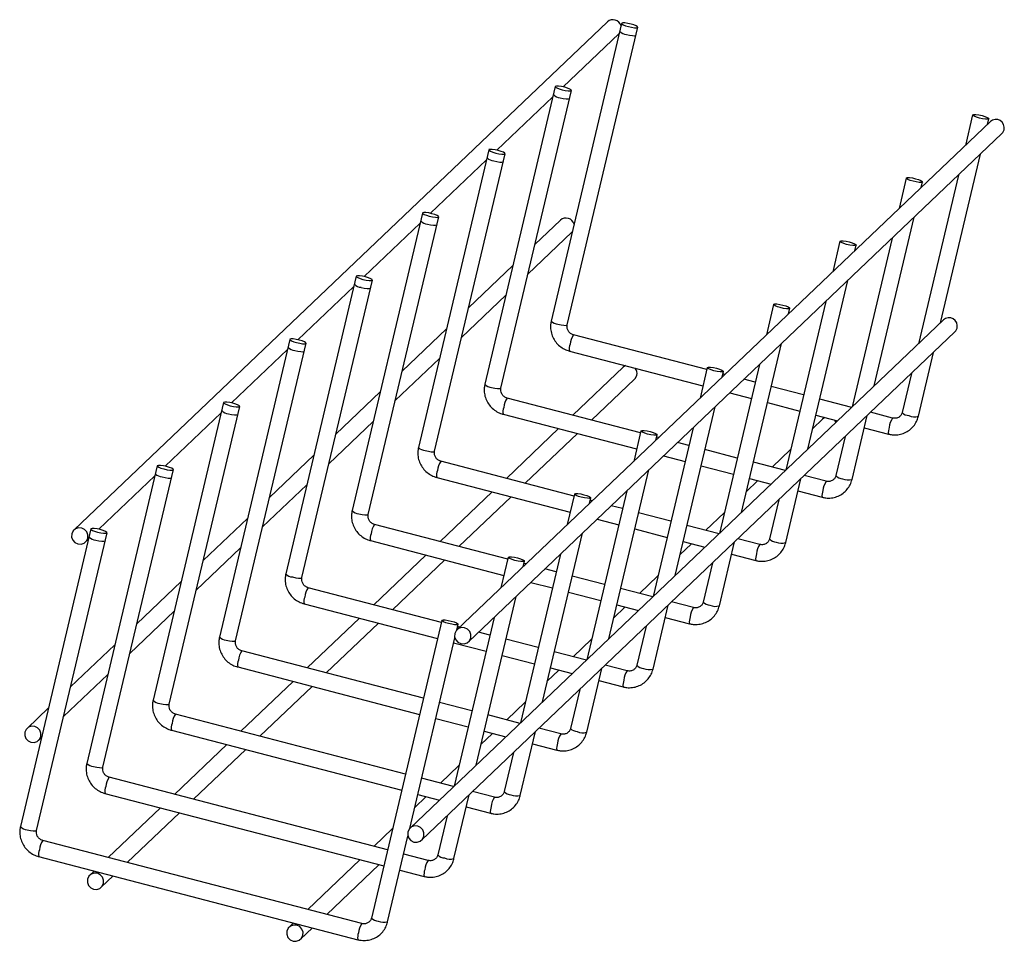
# Model space of a CAD drawing. Units: millimetres. Extents: x -42 to 195, y -8 to 214.
import ezdxf

# ---------------------------------------------------------------- set-up
doc = ezdxf.new("R2010")
doc.units = ezdxf.units.MM

msp = doc.modelspace()

# ---------------------------------------------------------------- linework, layer by layer
at = {"color": 7, "linetype": 'Continuous', "lineweight": 25}
for p, q in [((99.3, 213.34), (-29.19, 90.91)), ((102.71, 212.96), (85.75, 141.25)), ((89.64, 140.33), (106.6, 212.04)), ((88.64, 197.66), (102.06, 210.45)), ((102.06, 210.45), (102.13, 210.52)), ((86.73, 197.73), (69.77, 126.02)), ((72.66, 182.43), (86.15, 195.29)), ((73.66, 125.1), (90.62, 196.81)), ((187.27, 190.93), (185.53, 183.58)), ((190.84, 188.63), (191.16, 190.01)), ((191.55, 189.31), (63.06, 66.88)), ((65.82, 63.98), (194.31, 186.41)), ((70.75, 182.5), (53.79, 110.8)), ((57.68, 109.88), (74.64, 181.58)), ((179.53, 140.83), (189.15, 181.5)), ((56.68, 167.21), (70.17, 180.06)), ((171.29, 175.7), (169.55, 168.35)), ((183.84, 176.44), (174.22, 135.77)), ((174.86, 173.41), (175.18, 174.78)), ((54.77, 167.28), (37.81, 95.57)), ((41.7, 94.65), (58.66, 166.36)), ((163.55, 125.6), (173.17, 166.27)), ((40.7, 151.98), (54.19, 164.83)), ((87.99, 165.54), (81.84, 159.67)), ((80.15, 152.54), (90.75, 162.64)), ((90.75, 162.64), (90.83, 162.71)), ((155.31, 160.48), (153.57, 153.12)), ((167.86, 161.22), (158.24, 120.54)), ((158.87, 158.18), (159.2, 159.56)), ((76.53, 154.61), (65.86, 144.44)), ((38.79, 152.05), (21.83, 80.34)), ((24.72, 136.75), (38.21, 149.6)), ((25.72, 79.42), (42.68, 151.13)), ((147.57, 110.37), (157.19, 151.04)), ((64.17, 137.31), (74.84, 147.48)), ((139.33, 145.25), (137.59, 137.89)), ((151.88, 145.99), (142.26, 105.32)), ((142.89, 142.95), (143.22, 144.33)), ((180.24, 141.51), (51.75, 19.07)), ((60.55, 139.39), (49.88, 129.21)), ((54.51, 16.18), (183, 138.61)), ((123.23, 129.54), (91.14, 137.9)), ((22.81, 136.82), (5.85, 65.11)), ((9.74, 64.19), (26.7, 135.9)), ((131.59, 95.14), (141.21, 135.82)), ((8.74, 121.52), (22.23, 134.37)), ((90.13, 134.03), (122.31, 125.65)), ((174.2, 118.3), (177.84, 133.7)), ((48.19, 122.08), (58.86, 132.25)), ((135.9, 130.76), (126.28, 90.09)), ((103.08, 130.14), (90.94, 118.56)), ((123.35, 130.02), (121.61, 122.66)), ((126.91, 127.72), (127.24, 129.1)), ((127.62, 128.4), (127.1, 128.53)), ((172.54, 128.64), (170.31, 119.22)), ((95.49, 117.38), (105.84, 127.24)), ((134.89, 126.5), (132.18, 127.21)), ((44.57, 124.16), (33.89, 113.99)), ((128.77, 123.97), (133.97, 122.61)), ((146.55, 123.47), (138.77, 125.5)), ((6.82, 121.59), (-10.14, 49.88)), ((107.25, 114.31), (75.16, 122.67)), ((137.84, 121.6), (145.63, 119.57)), ((158.14, 120.45), (150.43, 122.46)), ((-7.24, 106.29), (6.25, 119.15)), ((-6.24, 48.96), (10.72, 120.67)), ((74.15, 118.8), (106.33, 110.42)), ((115.61, 79.92), (125.23, 120.59)), ((168.01, 117.88), (162.7, 119.26)), ((32.21, 106.85), (42.88, 117.03)), ((151.13, 117.62), (148.75, 115.35)), ((149.51, 118.56), (154.73, 117.2)), ((158.22, 103.08), (161.86, 118.47)), ((87.53, 115.32), (74.96, 103.34)), ((79.51, 102.15), (92.08, 114.13)), ((107.36, 114.79), (105.63, 107.44)), ((119.92, 115.53), (110.3, 74.86)), ((110.93, 112.49), (111.26, 113.87)), ((161.17, 115.53), (167, 114)), ((111.64, 113.17), (111.12, 113.3)), ((118.91, 111.28), (116.2, 111.98)), ((156.56, 113.41), (154.33, 104)), ((130.57, 108.24), (122.78, 110.27)), ((143.44, 110.3), (138.98, 106.05)), ((28.59, 108.93), (17.91, 98.76)), ((91.27, 99.09), (59.18, 107.45)), ((112.79, 108.74), (117.99, 107.38)), ((142.16, 105.22), (134.45, 107.23)), ((-9.16, 106.36), (-26.12, 34.66)), ((-22.22, 33.74), (-5.26, 105.44)), ((99.62, 64.69), (109.24, 105.36)), ((121.86, 106.37), (129.65, 104.34)), ((-23.22, 91.07), (-9.73, 103.92)), ((58.17, 103.58), (90.35, 95.19)), ((135.57, 102.8), (132.76, 100.12)), ((133.52, 103.34), (138.75, 101.97)), ((142.24, 87.85), (145.88, 103.24)), ((152.03, 102.65), (146.71, 104.03)), ((16.23, 91.63), (26.9, 101.8)), ((71.55, 100.09), (58.97, 88.11)), ((103.94, 100.3), (94.32, 59.63)), ((145.19, 100.3), (151.02, 98.78)), ((63.53, 86.92), (76.1, 98.9)), ((91.38, 99.56), (89.64, 92.21)), ((94.95, 97.26), (95.28, 98.64)), ((95.66, 97.94), (95.14, 98.08)), ((140.57, 98.18), (138.35, 88.77)), ((102.93, 96.05), (100.21, 96.76)), ((114.59, 93.01), (106.8, 95.04)), ((127.46, 95.07), (123, 90.82)), ((12.61, 93.7), (1.93, 83.53)), ((96.81, 93.51), (102.01, 92.15)), ((-25.14, 91.14), (-42.1, 19.43)), ((-38.2, 18.51), (-21.24, 90.22)), ((75.29, 83.86), (43.2, 92.22)), ((83.64, 49.46), (93.26, 90.13)), ((105.88, 91.15), (113.67, 89.12)), ((126.18, 89.99), (118.46, 92)), ((-26.43, 88.01), (-25.72, 88.69)), ((42.19, 88.35), (74.37, 79.96)), ((117.54, 88.11), (122.77, 86.75)), ((126.26, 72.62), (129.9, 88.01)), ((136.05, 87.42), (130.73, 88.8)), ((0.25, 76.4), (10.92, 86.57)), ((119.59, 87.57), (116.78, 84.9)), ((55.57, 84.86), (42.99, 72.88)), ((47.55, 71.69), (60.12, 83.68)), ((75.4, 84.34), (73.66, 76.98)), ((87.96, 85.08), (78.34, 44.4)), ((78.97, 82.04), (79.3, 83.41)), ((129.2, 85.07), (135.04, 83.55)), ((79.68, 82.71), (79.16, 82.85)), ((86.95, 80.82), (84.23, 81.53)), ((124.59, 82.95), (122.37, 73.54)), ((-3.37, 78.47), (-14.05, 68.3)), ((80.83, 78.28), (86.03, 76.93)), ((98.61, 77.78), (90.82, 79.81)), ((111.48, 79.84), (107.02, 75.59)), ((59.31, 68.63), (27.22, 76.99)), ((89.9, 75.92), (97.69, 73.89)), ((110.2, 74.76), (102.48, 76.77)), ((67.66, 34.23), (77.28, 74.9)), ((120.07, 72.19), (114.75, 73.58)), ((-15.74, 61.17), (-5.06, 71.34)), ((26.21, 73.12), (58.39, 64.74)), ((103.61, 72.35), (100.8, 69.67)), ((101.56, 72.88), (106.79, 71.52)), ((110.28, 57.39), (113.92, 72.78)), ((39.59, 69.63), (27.01, 57.65)), ((59.42, 69.11), (42.46, -2.6)), ((71.98, 69.85), (62.36, 29.18)), ((113.22, 69.84), (119.06, 68.32)), ((31.57, 56.47), (44.14, 68.45)), ((62.99, 66.8), (63.31, 68.19)), ((63.7, 67.49), (63.18, 67.62)), ((108.61, 67.73), (106.39, 58.31)), ((51.68, 19), (62.54, 64.93)), ((70.97, 65.59), (68.25, 66.3)), ((82.63, 62.55), (74.84, 64.58)), ((95.5, 64.61), (91.04, 60.36)), ((-19.35, 63.25), (-30.03, 53.07)), ((54.99, 50.36), (11.24, 61.76)), ((62.26, 63.73), (70.05, 61.7)), ((73.92, 60.69), (81.71, 58.66)), ((94.22, 59.53), (86.5, 61.54)), ((10.23, 57.89), (54.07, 46.47)), ((87.63, 57.12), (84.82, 54.44)), ((85.58, 57.65), (90.81, 56.29)), ((94.3, 42.16), (97.94, 57.55)), ((104.09, 56.96), (98.77, 58.35)), ((-31.72, 45.94), (-21.04, 56.11)), ((97.24, 54.61), (103.08, 53.09)), ((23.61, 54.41), (11.03, 42.42)), ((15.59, 41.24), (28.16, 53.22)), ((92.63, 52.5), (90.4, 43.08)), ((-35.34, 48.02), (-40.49, 43.1)), ((66.65, 47.33), (58.86, 49.35)), ((79.52, 49.38), (75.06, 45.14)), ((50.67, 32.1), (-4.75, 46.53)), ((57.94, 45.46), (65.73, 43.43)), ((78.24, 44.31), (70.52, 46.32)), ((88.11, 41.74), (82.79, 43.12)), ((-37.73, 40.21), (-37.02, 40.88)), ((-5.75, 42.66), (49.75, 28.2)), ((71.65, 41.89), (68.84, 39.21)), ((69.6, 42.42), (74.83, 41.06)), ((78.32, 26.93), (81.96, 42.33)), ((7.63, 39.18), (-4.95, 27.2)), ((-0.4, 26.01), (12.18, 37.99)), ((81.26, 39.39), (87.1, 37.86)), ((76.65, 37.27), (74.42, 27.86)), ((63.53, 34.15), (59.08, 29.91)), ((46.35, 13.83), (-20.73, 31.31)), ((62.26, 29.08), (54.54, 31.09)), ((-21.74, 27.43), (45.43, 9.94)), ((55.67, 26.66), (52.86, 23.98)), ((53.62, 27.2), (58.85, 25.83)), ((62.34, 11.71), (65.98, 27.1)), ((72.13, 26.51), (66.81, 27.89)), ((-8.36, 23.95), (-20.93, 11.97)), ((65.28, 24.16), (71.12, 22.64)), ((-16.38, 10.78), (-3.8, 22.76)), ((60.67, 22.04), (58.44, 12.63)), ((47.55, 18.93), (43.1, 14.68)), ((46.35, -3.52), (51.24, 17.12)), ((51.17, 16.85), (51.29, 16.96)), ((40.16, -3.95), (-36.71, 16.08)), ((-37.72, 12.21), (39.16, -7.82)), ((56.15, 11.28), (50.22, 12.82)), ((39.69, 11.43), (27.11, -0.55)), ((31.67, -1.74), (44.24, 10.25)), ((-24.34, 8.72), (-25.4, 7.71)), ((-22.64, 4.81), (-19.78, 7.54)), ((49.3, 8.93), (55.14, 7.41)), ((23.71, -3.8), (22.64, -4.81)), ((25.4, -7.71), (28.26, -4.98))]:
    msp.add_line(p, q, dxfattribs=at)
at = {"color": 7, "linetype": 'Continuous', "lineweight": 25, "flags": 128}
for points in [[(104.34, 212.2), (105.1, 212.03), (105.79, 211.93), (106.31, 211.92), (106.58, 212), (106.55, 212.15), (106.24, 212.36), (105.69, 212.59), (104.98, 212.81), (104.22, 212.97), (103.52, 213.07), (103, 213.08), (102.74, 213), (102.76, 212.85), (103.07, 212.64), (103.63, 212.41), (104.34, 212.2)], [(88.36, 196.97), (89.12, 196.8), (89.81, 196.7), (90.33, 196.69), (90.6, 196.77), (90.57, 196.93), (90.26, 197.13), (89.71, 197.36), (89, 197.58), (88.24, 197.75), (87.54, 197.84), (87.02, 197.85), (86.75, 197.77), (86.78, 197.62), (87.09, 197.41), (87.65, 197.18), (88.36, 196.97)], [(188.9, 190.17), (188.19, 190.38), (187.63, 190.61), (187.32, 190.82), (187.29, 190.97), (187.56, 191.05), (188.08, 191.04), (188.78, 190.94), (189.54, 190.78), (190.25, 190.56), (190.8, 190.33), (191.11, 190.13), (191.14, 189.97), (190.87, 189.89), (190.35, 189.9), (189.66, 190), (188.9, 190.17)], [(194.31, 186.41), (194.53, 186.67), (194.85, 187.36)], [(72.38, 181.74), (73.13, 181.57), (73.83, 181.48), (74.35, 181.47), (74.62, 181.54), (74.59, 181.7), (74.28, 181.91), (73.73, 182.13), (73.01, 182.35), (72.25, 182.52), (71.56, 182.61), (71.04, 182.62), (70.77, 182.55), (70.8, 182.39), (71.11, 182.18), (71.66, 181.95), (72.38, 181.74)], [(172.92, 174.94), (172.2, 175.15), (171.65, 175.38), (171.34, 175.59), (171.31, 175.74), (171.58, 175.82), (172.1, 175.81), (172.79, 175.72), (173.55, 175.55), (174.27, 175.33), (174.82, 175.1), (175.13, 174.9), (175.16, 174.74), (174.89, 174.66), (174.37, 174.67), (173.68, 174.77), (172.92, 174.94)], [(56.39, 166.51), (57.15, 166.34), (57.85, 166.25), (58.37, 166.24), (58.64, 166.32), (58.61, 166.47), (58.3, 166.68), (57.74, 166.91), (57.03, 167.12), (56.27, 167.29), (55.58, 167.39), (55.06, 167.4), (54.79, 167.32), (54.82, 167.16), (55.13, 166.96), (55.68, 166.73), (56.39, 166.51)], [(156.93, 159.71), (156.22, 159.93), (155.67, 160.15), (155.36, 160.36), (155.33, 160.52), (155.6, 160.59), (156.12, 160.58), (156.81, 160.49), (157.57, 160.32), (158.28, 160.11), (158.84, 159.88), (159.15, 159.67), (159.18, 159.51), (158.91, 159.44), (158.39, 159.45), (157.69, 159.54), (156.93, 159.71)], [(40.41, 151.28), (41.17, 151.12), (41.87, 151.02), (42.39, 151.01), (42.65, 151.09), (42.63, 151.24), (42.32, 151.45), (41.76, 151.68), (41.05, 151.89), (40.29, 152.06), (39.6, 152.16), (39.08, 152.17), (38.81, 152.09), (38.84, 151.93), (39.15, 151.73), (39.7, 151.5), (40.41, 151.28)], [(140.95, 144.48), (140.24, 144.7), (139.69, 144.93), (139.38, 145.13), (139.35, 145.29), (139.62, 145.37), (140.14, 145.36), (140.83, 145.26), (141.59, 145.09), (142.3, 144.88), (142.86, 144.65), (143.17, 144.44), (143.19, 144.29), (142.93, 144.21), (142.41, 144.22), (141.71, 144.31), (140.95, 144.48)], [(183, 138.61), (183.22, 138.86), (183.54, 139.56)], [(24.43, 136.06), (25.19, 135.89), (25.88, 135.79), (26.41, 135.78), (26.67, 135.86), (26.65, 136.01), (26.34, 136.22), (25.78, 136.45), (25.07, 136.66), (24.31, 136.83), (23.62, 136.93), (23.1, 136.94), (22.83, 136.86), (22.85, 136.71), (23.17, 136.5), (23.72, 136.27), (24.43, 136.06)], [(103.65, 130.51), (103.43, 130.4), (103.08, 130.14)], [(105.84, 127.24), (106.07, 127.5), (106.39, 128.19)], [(124.97, 129.25), (124.26, 129.47), (123.71, 129.7), (123.39, 129.91), (123.37, 130.06), (123.64, 130.14), (124.16, 130.13), (124.85, 130.03), (125.61, 129.86), (126.32, 129.65), (126.88, 129.42), (127.19, 129.21), (127.21, 129.06), (126.95, 128.98), (126.42, 128.99), (125.73, 129.09), (124.97, 129.25)], [(8.45, 120.83), (9.21, 120.66), (9.9, 120.56), (10.42, 120.55), (10.69, 120.63), (10.67, 120.79), (10.36, 120.99), (9.8, 121.22), (9.09, 121.44), (8.33, 121.61), (7.64, 121.7), (7.12, 121.71), (6.85, 121.63), (6.87, 121.48), (7.19, 121.27), (7.74, 121.04), (8.45, 120.83)], [(151.69, 117.99), (151.47, 117.88), (151.13, 117.62)], [(154.35, 116.84), (154.19, 117.17), (154.04, 117.38)], [(108.99, 114.03), (108.28, 114.24), (107.73, 114.47), (107.41, 114.68), (107.39, 114.83), (107.66, 114.91), (108.18, 114.9), (108.87, 114.8), (109.63, 114.64), (110.34, 114.42), (110.9, 114.19), (111.21, 113.99), (111.23, 113.83), (110.96, 113.75), (110.44, 113.76), (109.75, 113.86), (108.99, 114.03)], [(-7.53, 105.6), (-6.77, 105.43), (-6.08, 105.33), (-5.56, 105.33), (-5.29, 105.4), (-5.31, 105.56), (-5.63, 105.77), (-6.18, 105.99), (-6.89, 106.21), (-7.65, 106.38), (-8.34, 106.47), (-8.86, 106.48), (-9.13, 106.4), (-9.11, 106.25), (-8.8, 106.04), (-8.24, 105.81), (-7.53, 105.6)], [(93.01, 98.8), (92.3, 99.01), (91.75, 99.24), (91.43, 99.45), (91.41, 99.6), (91.68, 99.68), (92.2, 99.67), (92.89, 99.58), (93.65, 99.41), (94.36, 99.19), (94.91, 98.96), (95.23, 98.76), (95.25, 98.6), (94.98, 98.52), (94.46, 98.53), (93.77, 98.63), (93.01, 98.8)], [(-25.88, 88.96), (-25.86, 89.73), (-26.13, 90.46), (-26.65, 91.04), (-27.35, 91.37), (-28.12, 91.42), (-28.85, 91.17), (-29.41, 90.66), (-29.73, 89.96), (-29.76, 89.19), (-29.49, 88.46), (-28.96, 87.89), (-28.26, 87.55), (-27.49, 87.5), (-26.77, 87.75), (-26.2, 88.27), (-25.88, 88.96)], [(-23.51, 90.37), (-22.75, 90.2), (-22.06, 90.11), (-21.54, 90.1), (-21.27, 90.18), (-21.29, 90.33), (-21.61, 90.54), (-22.16, 90.77), (-22.87, 90.98), (-23.63, 91.15), (-24.32, 91.25), (-24.84, 91.26), (-25.11, 91.18), (-25.09, 91.02), (-24.78, 90.81), (-24.22, 90.59), (-23.51, 90.37)], [(77.03, 83.57), (76.32, 83.79), (75.76, 84.01), (75.45, 84.22), (75.43, 84.38), (75.7, 84.45), (76.22, 84.44), (76.91, 84.35), (77.67, 84.18), (78.38, 83.96), (78.93, 83.74), (79.25, 83.53), (79.27, 83.37), (79, 83.3), (78.48, 83.31), (77.79, 83.4), (77.03, 83.57)], [(61.05, 68.34), (60.34, 68.56), (59.78, 68.79), (59.47, 68.99), (59.45, 69.15), (59.71, 69.23), (60.24, 69.22), (60.93, 69.12), (61.69, 68.95), (62.4, 68.74), (62.95, 68.51), (63.27, 68.3), (63.29, 68.15), (63.02, 68.07), (62.5, 68.08), (61.81, 68.17), (61.05, 68.34)], [(66.36, 64.93), (66.39, 65.7), (66.12, 66.43), (65.59, 67), (64.89, 67.34), (64.12, 67.39), (63.4, 67.14), (62.84, 66.62), (62.52, 65.93), (62.49, 65.16), (62.76, 64.43), (63.29, 63.85), (63.99, 63.52), (64.76, 63.47), (65.48, 63.72), (66.04, 64.23), (66.36, 64.93)], [(-37.19, 41.15), (-37.16, 41.92), (-37.43, 42.65), (-37.96, 43.23), (-38.66, 43.57), (-39.43, 43.61), (-40.15, 43.36), (-40.72, 42.85), (-41.03, 42.16), (-41.06, 41.39), (-40.79, 40.66), (-40.27, 40.08), (-39.57, 39.74), (-38.8, 39.7), (-38.07, 39.95), (-37.51, 40.46), (-37.19, 41.15)], [(55.05, 17.12), (55.08, 17.89), (54.81, 18.62), (54.29, 19.2), (53.59, 19.54), (52.82, 19.58), (52.09, 19.33), (51.53, 18.82), (51.21, 18.12), (51.18, 17.35), (51.45, 16.63), (51.98, 16.05), (52.68, 15.71), (53.45, 15.67), (54.17, 15.92), (54.74, 16.43), (55.05, 17.12)], [(-22.1, 5.76), (-22.07, 6.53), (-22.34, 7.26), (-22.87, 7.83), (-23.57, 8.17), (-24.34, 8.22), (-25.06, 7.96), (-25.62, 7.45), (-25.94, 6.76), (-25.97, 5.99), (-25.7, 5.26), (-25.18, 4.68), (-24.47, 4.35), (-23.7, 4.3), (-22.98, 4.55), (-22.42, 5.06), (-22.1, 5.76)], [(25.94, -6.76), (25.97, -5.99), (25.7, -5.26), (25.18, -4.68), (24.47, -4.35), (23.7, -4.3), (22.98, -4.55), (22.42, -5.06), (22.1, -5.76), (22.07, -6.53), (22.34, -7.26), (22.87, -7.83), (23.57, -8.17), (24.34, -8.22), (25.06, -7.96), (25.62, -7.45), (25.94, -6.76)]]:
    msp.add_lwpolyline(points, dxfattribs=at)
at = {"color": 8, "linetype": 'Continuous', "lineweight": 25, "flags": 128}
for points in [[(103.88, 210.28), (104.64, 210.12), (105.34, 210.02), (105.86, 210.01), (106.13, 210.09), (106.15, 210.13)], [(87.9, 195.06), (88.66, 194.89), (89.36, 194.79), (89.88, 194.78), (90.15, 194.86), (90.17, 194.9)], [(71.92, 179.83), (72.68, 179.66), (73.38, 179.56), (73.9, 179.55), (74.16, 179.63), (74.19, 179.67)], [(55.94, 164.6), (56.7, 164.43), (57.39, 164.33), (57.91, 164.33), (58.18, 164.4), (58.21, 164.44)], [(39.96, 149.37), (40.72, 149.2), (41.41, 149.11), (41.93, 149.1), (42.2, 149.18), (42.23, 149.22)], [(87.38, 140.49), (88.14, 140.32), (88.83, 140.22), (89.35, 140.21), (89.62, 140.29), (89.64, 140.33)], [(23.98, 134.14), (24.74, 133.98), (25.43, 133.88), (25.95, 133.87), (26.22, 133.95), (26.25, 133.99)], [(71.4, 125.26), (72.16, 125.09), (72.85, 125), (73.37, 124.99), (73.64, 125.06), (73.66, 125.1)], [(8, 118.92), (8.76, 118.75), (9.45, 118.65), (9.97, 118.64), (10.24, 118.72), (10.26, 118.76)], [(55.42, 110.03), (56.18, 109.86), (56.87, 109.77), (57.39, 109.76), (57.66, 109.84), (57.68, 109.88)], [(-7.98, 103.69), (-7.22, 103.52), (-6.53, 103.42), (-6.01, 103.41), (-5.74, 103.49), (-5.72, 103.53)], [(39.43, 94.8), (40.19, 94.64), (40.89, 94.54), (41.41, 94.53), (41.68, 94.61), (41.7, 94.65)], [(-23.96, 88.46), (-23.2, 88.29), (-22.51, 88.19), (-21.99, 88.18), (-21.72, 88.26), (-21.7, 88.3)], [(23.45, 79.58), (24.21, 79.41), (24.91, 79.31), (25.43, 79.3), (25.69, 79.38), (25.72, 79.42)], [(7.47, 64.35), (8.23, 64.18), (8.93, 64.08), (9.45, 64.07), (9.71, 64.15), (9.74, 64.19)], [(-8.51, 49.12), (-7.75, 48.95), (-7.06, 48.85), (-6.54, 48.84), (-6.27, 48.92), (-6.24, 48.96)], [(-24.49, 33.89), (-23.73, 33.72), (-23.04, 33.63), (-22.52, 33.62), (-22.25, 33.7), (-22.22, 33.74)], [(-40.47, 18.66), (-39.71, 18.49), (-39.02, 18.4), (-38.5, 18.39), (-38.23, 18.47), (-38.2, 18.51)]]:
    msp.add_lwpolyline(points, dxfattribs=at)
at = {"color": 7, "linetype": 'Continuous', "lineweight": 25}
for centre, radius, start, end in [((100.65, 211.87), 2, 15.2535, 132.5418), ((192.9, 187.83), 2, 346.3956, 132.5055), ((89.34, 164.07), 2, 15.2535, 132.5418), ((181.59, 140.03), 2, 346.3956, 132.5055), ((104.43, 128.64), 2.01, 347.0304, 38.5877)]:
    msp.add_arc(centre, radius, start, end, dxfattribs=at)
at = {"color": 8, "linetype": 'Continuous', "lineweight": 25}
for centre, radius, start, end in [((104.01, 212.67), 2.39, 222.7425, 266.8907), ((88.03, 197.44), 2.39, 222.7425, 266.8907), ((72.05, 182.22), 2.39, 222.7425, 266.8907), ((56.07, 166.99), 2.39, 222.7425, 266.8907), ((40.09, 151.76), 2.39, 222.7425, 266.8907), ((87.51, 142.88), 2.39, 222.7425, 266.8907), ((94.77, 135.3), 4.46, 144.3055, 175.309), ((93.03, 134.53), 2.94, 157.3608, 189.7243), ((24.11, 136.53), 2.39, 222.7425, 266.8907), ((71.53, 127.65), 2.39, 222.7425, 266.8907), ((78.79, 120.07), 4.46, 144.3055, 175.309), ((8.13, 121.3), 2.39, 222.7425, 266.8907), ((77.05, 119.3), 2.94, 157.3608, 189.7243), ((172.07, 120.85), 2.39, 222.7425, 266.8907), ((171.7, 115.25), 4.53, 144.5694, 175.1442), ((173.27, 121.37), 3.2, 245.3117, 286.8236), ((169.9, 114.5), 2.94, 157.3479, 189.746), ((55.55, 112.42), 2.39, 222.7425, 266.8907), ((62.8, 104.84), 4.46, 144.3055, 175.309), ((-7.85, 106.08), 2.39, 222.7425, 266.8907), ((61.07, 104.07), 2.94, 157.3608, 189.7243), ((155.72, 100.02), 4.53, 144.5694, 175.1442), ((156.09, 105.62), 2.39, 222.7425, 266.8907), ((157.29, 106.14), 3.2, 245.3117, 286.8236), ((153.92, 99.27), 2.94, 157.3479, 189.746), ((39.56, 97.19), 2.39, 222.7425, 266.8907), ((46.82, 89.61), 4.46, 144.3055, 175.309), ((-23.83, 90.85), 2.39, 222.7425, 266.8907), ((45.09, 88.84), 2.94, 157.3608, 189.7243), ((140.1, 90.39), 2.39, 222.7425, 266.8907), ((141.31, 90.91), 3.2, 245.3117, 286.8236), ((139.74, 84.8), 4.53, 144.5694, 175.1442), ((137.94, 84.05), 2.94, 157.3479, 189.746), ((23.58, 81.96), 2.39, 222.7425, 266.8907), ((30.84, 74.38), 4.46, 144.3055, 175.309), ((29.11, 73.62), 2.94, 157.3608, 189.7243), ((124.12, 75.16), 2.39, 222.7425, 266.8907), ((123.75, 69.57), 4.53, 144.5694, 175.1442), ((125.33, 75.69), 3.2, 245.3117, 286.8236), ((121.96, 68.82), 2.94, 157.3479, 189.746), ((7.6, 66.74), 2.39, 222.7425, 266.8907), ((14.86, 59.16), 4.46, 144.3055, 175.309), ((13.13, 58.39), 2.94, 157.3608, 189.7243), ((107.77, 54.34), 4.53, 144.5694, 175.1442), ((108.14, 59.93), 2.39, 222.7425, 266.8907), ((109.35, 60.46), 3.2, 245.3117, 286.8236), ((105.98, 53.59), 2.94, 157.3479, 189.746), ((-8.38, 51.51), 2.39, 222.7425, 266.8907), ((-1.12, 43.93), 4.46, 144.3055, 175.309), ((-2.85, 43.16), 2.94, 157.3608, 189.7243), ((92.16, 44.71), 2.39, 222.7425, 266.8907), ((91.79, 39.11), 4.53, 144.5694, 175.1442), ((93.37, 45.23), 3.2, 245.3117, 286.8236), ((90, 38.36), 2.94, 157.3479, 189.746), ((-24.36, 36.28), 2.39, 222.7425, 266.8907), ((-17.1, 28.7), 4.46, 144.3055, 175.309), ((-18.83, 27.93), 2.94, 157.3608, 189.7243), ((75.81, 23.88), 4.53, 144.5694, 175.1442), ((76.18, 29.48), 2.39, 222.7425, 266.8907), ((77.39, 30), 3.2, 245.3117, 286.8236), ((74.02, 23.13), 2.94, 157.3479, 189.746), ((-40.34, 21.05), 2.39, 222.7425, 266.8907), ((-33.08, 13.47), 4.46, 144.3055, 175.309), ((-34.81, 12.7), 2.94, 157.3608, 189.7243), ((60.2, 14.25), 2.39, 222.7425, 266.8907), ((61.41, 14.77), 3.2, 245.3117, 286.8236), ((59.83, 8.66), 4.53, 144.5694, 175.1442), ((58.04, 7.91), 2.94, 157.3479, 189.746), ((43.85, -6.57), 4.53, 144.5694, 175.1442), ((44.22, -0.98), 2.39, 222.7425, 266.8907), ((45.43, -0.45), 3.2, 245.3117, 286.8236), ((42.06, -7.32), 2.94, 157.3479, 189.746)]:
    msp.add_arc(centre, radius, start, end, dxfattribs=at)
at = {"color": 7, "linetype": 'Continuous', "lineweight": 25}
for points, knots in [([(85.75, 141.25), (85.7, 140.97), (85.56, 140.24), (85.61, 139.02), (85.95, 137.69), (86.6, 136.46), (87.51, 135.41), (88.61, 134.6), (89.53, 134.2), (90.04, 134.06), (90.13, 134.03)], [0, 0, 0, 0, 0.093664, 0.24002, 0.386731, 0.53379, 0.681185, 0.828841, 0.968582, 1, 1, 1, 1]), ([(91.14, 137.9), (91.05, 137.93), (90.73, 138.03), (90.23, 138.36), (89.78, 138.95), (89.55, 139.65), (89.61, 140.11), (89.64, 140.33)], [0, 0, 0, 0, 0.093519, 0.320657, 0.548324, 0.775074, 1, 1, 1, 1]), ([(69.77, 126.02), (69.72, 125.74), (69.58, 125.01), (69.62, 123.8), (69.97, 122.46), (70.62, 121.24), (71.53, 120.18), (72.63, 119.38), (73.54, 118.97), (74.06, 118.83), (74.15, 118.8)], [0, 0, 0, 0, 0.093664, 0.24002, 0.386731, 0.53379, 0.681185, 0.828841, 0.968582, 1, 1, 1, 1]), ([(75.16, 122.67), (75.07, 122.7), (74.75, 122.8), (74.24, 123.13), (73.8, 123.72), (73.57, 124.42), (73.63, 124.88), (73.66, 125.1)], [0, 0, 0, 0, 0.093519, 0.320657, 0.548324, 0.775074, 1, 1, 1, 1]), ([(170.31, 119.22), (170.28, 119.13), (170.19, 118.81), (169.86, 118.32), (169.24, 117.9), (168.57, 117.77), (168.16, 117.85), (168.01, 117.88)], [0, 0, 0, 0, 0.093497, 0.338726, 0.595672, 0.853853, 1, 1, 1, 1]), ([(167, 114), (167.29, 113.94), (168.02, 113.79), (169.24, 113.81), (170.57, 114.13), (171.8, 114.75), (172.84, 115.64), (173.63, 116.72), (174.03, 117.65), (174.17, 118.19), (174.2, 118.3)], [0, 0, 0, 0, 0.092775, 0.239141, 0.385514, 0.53154, 0.677227, 0.822666, 0.960882, 1, 1, 1, 1]), ([(53.79, 110.8), (53.73, 110.51), (53.6, 109.78), (53.64, 108.57), (53.99, 107.23), (54.64, 106.01), (55.55, 104.95), (56.65, 104.15), (57.56, 103.74), (58.08, 103.6), (58.17, 103.58)], [0, 0, 0, 0, 0.093664, 0.24002, 0.386731, 0.53379, 0.681185, 0.828841, 0.968582, 1, 1, 1, 1]), ([(59.18, 107.45), (59.09, 107.47), (58.77, 107.57), (58.26, 107.9), (57.82, 108.49), (57.59, 109.2), (57.65, 109.65), (57.68, 109.88)], [0, 0, 0, 0, 0.093519, 0.320657, 0.548324, 0.775074, 1, 1, 1, 1]), ([(151.02, 98.78), (151.31, 98.72), (152.04, 98.56), (153.25, 98.58), (154.59, 98.9), (155.82, 99.52), (156.86, 100.41), (157.65, 101.49), (158.05, 102.42), (158.19, 102.96), (158.22, 103.08)], [0, 0, 0, 0, 0.092775, 0.239141, 0.385514, 0.53154, 0.677227, 0.822666, 0.960882, 1, 1, 1, 1]), ([(154.33, 104), (154.3, 103.91), (154.21, 103.58), (153.88, 103.09), (153.26, 102.67), (152.59, 102.54), (152.18, 102.62), (152.03, 102.65)], [0, 0, 0, 0, 0.093497, 0.338726, 0.595672, 0.853853, 1, 1, 1, 1]), ([(37.81, 95.57), (37.75, 95.28), (37.61, 94.55), (37.66, 93.34), (38.01, 92.01), (38.66, 90.78), (39.56, 89.73), (40.67, 88.92), (41.58, 88.52), (42.09, 88.37), (42.19, 88.35)], [0, 0, 0, 0, 0.093664, 0.24002, 0.386731, 0.53379, 0.681185, 0.828841, 0.968582, 1, 1, 1, 1]), ([(43.2, 92.22), (43.1, 92.25), (42.78, 92.35), (42.28, 92.68), (41.84, 93.27), (41.61, 93.97), (41.67, 94.42), (41.7, 94.65)], [0, 0, 0, 0, 0.093519, 0.320657, 0.548324, 0.775074, 1, 1, 1, 1]), ([(135.04, 83.55), (135.33, 83.49), (136.06, 83.33), (137.27, 83.35), (138.61, 83.67), (139.83, 84.29), (140.88, 85.18), (141.67, 86.27), (142.07, 87.19), (142.21, 87.73), (142.24, 87.85)], [0, 0, 0, 0, 0.092775, 0.239141, 0.385514, 0.53154, 0.677227, 0.822666, 0.960882, 1, 1, 1, 1]), ([(138.35, 88.77), (138.32, 88.68), (138.23, 88.36), (137.9, 87.86), (137.28, 87.45), (136.61, 87.31), (136.2, 87.39), (136.05, 87.42)], [0, 0, 0, 0, 0.093497, 0.338726, 0.595672, 0.853853, 1, 1, 1, 1]), ([(21.83, 80.34), (21.77, 80.06), (21.63, 79.32), (21.68, 78.11), (22.03, 76.78), (22.68, 75.55), (23.58, 74.5), (24.69, 73.69), (25.6, 73.29), (26.11, 73.15), (26.21, 73.12)], [0, 0, 0, 0, 0.093664, 0.24002, 0.386731, 0.53379, 0.681185, 0.828841, 0.968582, 1, 1, 1, 1]), ([(27.22, 76.99), (27.12, 77.02), (26.8, 77.12), (26.3, 77.45), (25.86, 78.04), (25.63, 78.74), (25.69, 79.19), (25.72, 79.42)], [0, 0, 0, 0, 0.093519, 0.320657, 0.548324, 0.775074, 1, 1, 1, 1]), ([(122.37, 73.54), (122.34, 73.45), (122.25, 73.13), (121.92, 72.63), (121.3, 72.22), (120.63, 72.09), (120.22, 72.16), (120.07, 72.19)], [0, 0, 0, 0, 0.093497, 0.338726, 0.595672, 0.853853, 1, 1, 1, 1]), ([(119.06, 68.32), (119.34, 68.26), (120.08, 68.1), (121.29, 68.12), (122.63, 68.44), (123.85, 69.07), (124.9, 69.95), (125.69, 71.04), (126.09, 71.97), (126.23, 72.5), (126.26, 72.62)], [0, 0, 0, 0, 0.092775, 0.239141, 0.385514, 0.53154, 0.677227, 0.822666, 0.960882, 1, 1, 1, 1]), ([(5.85, 65.11), (5.79, 64.83), (5.65, 64.1), (5.7, 62.88), (6.05, 61.55), (6.7, 60.32), (7.6, 59.27), (8.7, 58.46), (9.62, 58.06), (10.13, 57.92), (10.23, 57.89)], [0, 0, 0, 0, 0.093664, 0.24002, 0.386731, 0.53379, 0.681185, 0.828841, 0.968582, 1, 1, 1, 1]), ([(11.24, 61.76), (11.14, 61.79), (10.82, 61.89), (10.32, 62.22), (9.88, 62.81), (9.65, 63.51), (9.71, 63.97), (9.74, 64.19)], [0, 0, 0, 0, 0.093519, 0.320657, 0.548324, 0.775074, 1, 1, 1, 1]), ([(103.08, 53.09), (103.36, 53.03), (104.1, 52.87), (105.31, 52.89), (106.65, 53.21), (107.87, 53.84), (108.92, 54.72), (109.71, 55.81), (110.11, 56.74), (110.25, 57.27), (110.28, 57.39)], [0, 0, 0, 0, 0.092775, 0.239141, 0.385514, 0.53154, 0.677227, 0.822666, 0.960882, 1, 1, 1, 1]), ([(106.39, 58.31), (106.36, 58.22), (106.27, 57.9), (105.94, 57.41), (105.32, 56.99), (104.65, 56.86), (104.24, 56.94), (104.09, 56.96)], [0, 0, 0, 0, 0.0934968, 0.3387262, 0.5956719, 0.8538529, 1, 1, 1, 1]), ([(-10.14, 49.88), (-10.19, 49.6), (-10.33, 48.87), (-10.28, 47.66), (-9.93, 46.32), (-9.29, 45.1), (-8.38, 44.04), (-7.28, 43.24), (-6.36, 42.83), (-5.85, 42.69), (-5.75, 42.66)], [0, 0, 0, 0, 0.093664, 0.24002, 0.386731, 0.53379, 0.681185, 0.828841, 0.968582, 1, 1, 1, 1]), ([(-4.75, 46.53), (-4.84, 46.56), (-5.16, 46.66), (-5.66, 46.99), (-6.11, 47.58), (-6.33, 48.28), (-6.27, 48.74), (-6.24, 48.96)], [0, 0, 0, 0, 0.093519, 0.320657, 0.548324, 0.775074, 1, 1, 1, 1]), ([(90.4, 43.08), (90.38, 42.99), (90.29, 42.67), (89.96, 42.18), (89.34, 41.76), (88.67, 41.63), (88.26, 41.71), (88.11, 41.74)], [0, 0, 0, 0, 0.0934968, 0.3387262, 0.5956719, 0.8538529, 1, 1, 1, 1]), ([(87.1, 37.86), (87.38, 37.8), (88.11, 37.65), (89.33, 37.66), (90.67, 37.99), (91.89, 38.61), (92.93, 39.5), (93.73, 40.58), (94.13, 41.51), (94.27, 42.04), (94.3, 42.16)], [0, 0, 0, 0, 0.092775, 0.239141, 0.385514, 0.53154, 0.677227, 0.822666, 0.960882, 1, 1, 1, 1]), ([(-26.12, 34.66), (-26.17, 34.37), (-26.31, 33.64), (-26.26, 32.43), (-25.91, 31.09), (-25.27, 29.87), (-24.36, 28.81), (-23.26, 28.01), (-22.34, 27.6), (-21.83, 27.46), (-21.74, 27.43)], [0, 0, 0, 0, 0.093664, 0.24002, 0.386731, 0.53379, 0.681185, 0.828841, 0.968582, 1, 1, 1, 1]), ([(-20.73, 31.31), (-20.82, 31.33), (-21.14, 31.43), (-21.64, 31.76), (-22.09, 32.35), (-22.31, 33.05), (-22.25, 33.51), (-22.22, 33.74)], [0, 0, 0, 0, 0.093519, 0.320657, 0.548324, 0.775074, 1, 1, 1, 1]), ([(71.12, 22.64), (71.4, 22.58), (72.13, 22.42), (73.35, 22.44), (74.69, 22.76), (75.91, 23.38), (76.95, 24.27), (77.75, 25.35), (78.15, 26.28), (78.29, 26.82), (78.32, 26.93)], [0, 0, 0, 0, 0.092775, 0.239141, 0.385514, 0.53154, 0.677227, 0.822666, 0.960882, 1, 1, 1, 1]), ([(74.42, 27.86), (74.4, 27.77), (74.31, 27.44), (73.98, 26.95), (73.36, 26.53), (72.69, 26.4), (72.28, 26.48), (72.13, 26.51)], [0, 0, 0, 0, 0.093497, 0.338726, 0.595672, 0.853853, 1, 1, 1, 1]), ([(-42.1, 19.43), (-42.15, 19.14), (-42.29, 18.41), (-42.24, 17.2), (-41.89, 15.87), (-41.25, 14.64), (-40.34, 13.59), (-39.24, 12.78), (-38.32, 12.37), (-37.81, 12.23), (-37.72, 12.21)], [0, 0, 0, 0, 0.093664, 0.24002, 0.386731, 0.53379, 0.681185, 0.828841, 0.968582, 1, 1, 1, 1]), ([(-36.71, 16.08), (-36.8, 16.11), (-37.12, 16.2), (-37.62, 16.54), (-38.07, 17.13), (-38.29, 17.83), (-38.23, 18.28), (-38.2, 18.51)], [0, 0, 0, 0, 0.093519, 0.320657, 0.548324, 0.775074, 1, 1, 1, 1]), ([(58.44, 12.63), (58.42, 12.54), (58.33, 12.22), (58, 11.72), (57.37, 11.31), (56.71, 11.17), (56.29, 11.25), (56.15, 11.28)], [0, 0, 0, 0, 0.093497, 0.338726, 0.595672, 0.853853, 1, 1, 1, 1]), ([(55.14, 7.41), (55.42, 7.35), (56.15, 7.19), (57.37, 7.21), (58.71, 7.53), (59.93, 8.15), (60.97, 9.04), (61.76, 10.13), (62.17, 11.05), (62.31, 11.59), (62.34, 11.71)], [0, 0, 0, 0, 0.092775, 0.239141, 0.385514, 0.53154, 0.677227, 0.822666, 0.960882, 1, 1, 1, 1]), ([(39.16, -7.82), (39.44, -7.88), (40.17, -8.04), (41.39, -8.02), (42.73, -7.7), (43.95, -7.08), (44.99, -6.19), (45.78, -5.1), (46.19, -4.17), (46.32, -3.64), (46.35, -3.52)], [0, 0, 0, 0, 0.092775, 0.239141, 0.385514, 0.53154, 0.677227, 0.822666, 0.960882, 1, 1, 1, 1]), ([(42.46, -2.6), (42.44, -2.69), (42.34, -3.01), (42.01, -3.51), (41.39, -3.92), (40.73, -4.05), (40.31, -3.98), (40.16, -3.95)], [0, 0, 0, 0, 0.0934968, 0.3387262, 0.5956719, 0.8538529, 1, 1, 1, 1])]:
    msp.add_open_spline(points, degree=3, knots=knots, dxfattribs=at)

doc.saveas('drawing.dxf')
